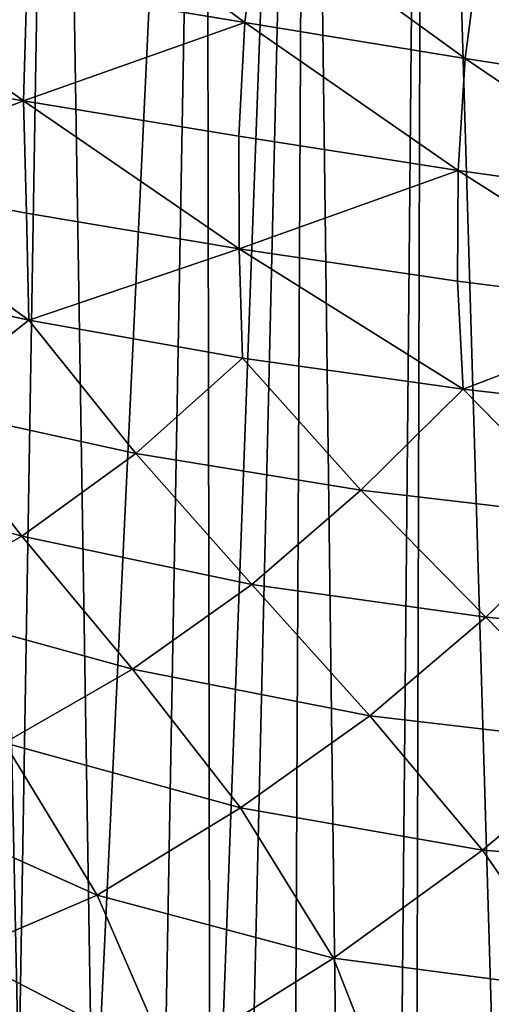
# Model space of a CAD drawing. Extents: x 0 to 4128, y 0 to 4128.
# Drawn here: x 1640 to 1687, y 2014 to 2113 of the extents above; entities that cross this region are included whole.
import ezdxf

# ---------------------------------------------------------------- set-up
doc = ezdxf.new("R2010")
doc.units = 0
doc.header["$LTSCALE"] = 25.4
doc.layers.get('0').update_dxf_attribs({"color": 13, "linetype": 'CONTINUOUS'})

msp = doc.modelspace()

# ---------------------------------------------------------------- linework, layer by layer
at = {"color": 43}
for p, q in [((1641.598, 2128.287, 105.497), (1662.23, 2113.059, 112.959)), ((1641.598, 2128.287, 105.497), (1662.23, 2113.059, 112.959)), ((1663.643, 2124.519, 113.726), (1662.23, 2113.059, 112.959)), ((1663.643, 2124.519, 113.726), (1662.23, 2113.059, 112.959)), ((1684.441, 2109.429, 120.31), (1685.926, 2120.71, 121.116)), ((1684.441, 2109.429, 120.31), (1685.926, 2120.71, 121.116)), ((1639.927, 2105.15, 102.646), (1619.097, 2120.183, 95.768)), ((1639.927, 2105.15, 102.646), (1619.097, 2120.183, 95.768)), ((1640.277, 2116.709, 104.795), (1639.927, 2105.15, 102.646)), ((1640.277, 2116.709, 104.795), (1639.927, 2105.15, 102.646)), ((1662.23, 2113.059, 112.959), (1640.277, 2116.709, 104.795)), ((1662.23, 2113.059, 112.959), (1640.277, 2116.709, 104.795)), ((1639.927, 2105.15, 102.646), (1662.23, 2113.059, 112.959)), ((1639.927, 2105.15, 102.646), (1662.23, 2113.059, 112.959)), ((1661.644, 2101.58, 110.642), (1662.23, 2113.059, 112.959)), ((1661.644, 2101.58, 110.642), (1662.23, 2113.059, 112.959)), ((1684.441, 2109.429, 120.31), (1662.23, 2113.059, 112.959)), ((1683.722, 2098.136, 117.94), (1662.23, 2113.059, 112.959)), ((1684.441, 2109.429, 120.31), (1662.23, 2113.059, 112.959)), ((1683.722, 2098.136, 117.94), (1662.23, 2113.059, 112.959)), ((1683.722, 2098.136, 117.94), (1684.441, 2109.429, 120.31)), ((1683.722, 2098.136, 117.94), (1684.441, 2109.429, 120.31)), ((1684.441, 2109.429, 120.31), (1706.397, 2106.012, 126.899)), ((1684.441, 2109.429, 120.31), (1706.397, 2106.012, 126.899)), ((1619.132, 2108.602, 93.927), (1639.927, 2105.15, 102.646)), ((1619.132, 2108.602, 93.927), (1639.927, 2105.15, 102.646)), ((1639.927, 2105.15, 102.646), (1620.169, 2097.6, 90.898)), ((1639.927, 2105.15, 102.646), (1620.169, 2097.6, 90.898)), ((1640.239, 2093.847, 99.001), (1639.927, 2105.15, 102.646)), ((1639.927, 2105.15, 102.646), (1661.644, 2101.58, 110.642)), ((1639.927, 2105.15, 102.646), (1661.644, 2101.58, 110.642)), ((1639.927, 2105.15, 102.646), (1661.657, 2090.242, 106.744)), ((1640.239, 2093.847, 99.001), (1639.927, 2105.15, 102.646)), ((1639.927, 2105.15, 102.646), (1661.657, 2090.242, 106.744)), ((1661.644, 2101.58, 110.642), (1683.722, 2098.136, 117.94)), ((1661.657, 2090.242, 106.744), (1661.644, 2101.58, 110.642)), ((1661.644, 2101.58, 110.642), (1683.722, 2098.136, 117.94)), ((1661.657, 2090.242, 106.744), (1661.644, 2101.58, 110.642)), ((1683.722, 2098.136, 117.94), (1661.657, 2090.242, 106.744)), ((1683.722, 2098.136, 117.94), (1661.657, 2090.242, 106.744)), ((1683.673, 2086.969, 114.022), (1683.722, 2098.136, 117.94)), ((1683.673, 2086.969, 114.022), (1683.722, 2098.136, 117.94)), ((1683.722, 2098.136, 117.94), (1705.595, 2095.062, 124.565)), ((1683.722, 2098.136, 117.94), (1705.595, 2095.062, 124.565)), ((1640.46, 2083.052, 93.693), (1620.169, 2097.6, 90.898)), ((1620.169, 2097.6, 90.898), (1640.239, 2093.847, 99.001)), ((1640.46, 2083.052, 93.693), (1620.169, 2097.6, 90.898)), ((1620.169, 2097.6, 90.898), (1640.239, 2093.847, 99.001)), ((1640.46, 2083.052, 93.693), (1640.239, 2093.847, 99.001)), ((1640.46, 2083.052, 93.693), (1640.239, 2093.847, 99.001)), ((1640.239, 2093.847, 99.001), (1661.657, 2090.242, 106.744)), ((1640.239, 2093.847, 99.001), (1661.657, 2090.242, 106.744)), ((1640.46, 2083.052, 93.693), (1661.657, 2090.242, 106.744)), ((1640.46, 2083.052, 93.693), (1661.657, 2090.242, 106.744)), ((1683.673, 2086.969, 114.022), (1661.657, 2090.242, 106.744)), ((1662.011, 2079.23, 101.174), (1661.657, 2090.242, 106.744)), ((1684.214, 2076.078, 108.537), (1661.657, 2090.242, 106.744)), ((1683.673, 2086.969, 114.022), (1661.657, 2090.242, 106.744)), ((1662.011, 2079.23, 101.174), (1661.657, 2090.242, 106.744)), ((1684.214, 2076.078, 108.537), (1661.657, 2090.242, 106.744)), ((1640.46, 2083.052, 93.693), (1620.784, 2087.329, 86.21)), ((1640.46, 2083.052, 93.693), (1620.784, 2087.329, 86.21)), ((1683.673, 2086.969, 114.022), (1705.535, 2084.209, 120.732)), ((1684.214, 2076.078, 108.537), (1683.673, 2086.969, 114.022)), ((1684.214, 2076.078, 108.537), (1683.673, 2086.969, 114.022)), ((1683.673, 2086.969, 114.022), (1705.535, 2084.209, 120.732)), ((1684.214, 2076.078, 108.537), (1705.535, 2084.209, 120.732)), ((1684.214, 2076.078, 108.537), (1705.535, 2084.209, 120.732)), ((1640.46, 2083.052, 93.693), (1629.482, 2074.372, 81.985)), ((1640.46, 2083.052, 93.693), (1629.482, 2074.372, 81.985)), ((1662.011, 2079.23, 101.174), (1640.46, 2083.052, 93.693)), ((1651.258, 2069.606, 89.172), (1640.46, 2083.052, 93.693)), ((1651.258, 2069.606, 89.172), (1640.46, 2083.052, 93.693)), ((1662.011, 2079.23, 101.174), (1640.46, 2083.052, 93.693)), ((1662.011, 2079.23, 101.174), (1651.258, 2069.606, 89.172)), ((1662.011, 2079.23, 101.174), (1651.258, 2069.606, 89.172)), ((1673.916, 2065.91, 96.616), (1662.011, 2079.23, 101.174)), ((1684.214, 2076.078, 108.537), (1662.011, 2079.23, 101.174)), ((1673.916, 2065.91, 96.616), (1662.011, 2079.23, 101.174)), ((1684.214, 2076.078, 108.537), (1662.011, 2079.23, 101.174)), ((1684.214, 2076.078, 108.537), (1673.916, 2065.91, 96.616)), ((1684.214, 2076.078, 108.537), (1673.916, 2065.91, 96.616)), ((1706.296, 2073.579, 115.393), (1684.214, 2076.078, 108.537)), ((1696.87, 2063.212, 104.04), (1684.214, 2076.078, 108.537)), ((1696.87, 2063.212, 104.04), (1684.214, 2076.078, 108.537)), ((1706.296, 2073.579, 115.393), (1684.214, 2076.078, 108.537)), ((1629.482, 2074.372, 81.985), (1639.768, 2061.28, 75.859)), ((1651.258, 2069.606, 89.172), (1629.482, 2074.372, 81.985)), ((1629.482, 2074.372, 81.985), (1639.768, 2061.28, 75.859)), ((1651.258, 2069.606, 89.172), (1629.482, 2074.372, 81.985)), ((1639.768, 2061.28, 75.859), (1651.258, 2069.606, 89.172)), ((1639.768, 2061.28, 75.859), (1651.258, 2069.606, 89.172)), ((1651.258, 2069.606, 89.172), (1673.916, 2065.91, 96.616)), ((1662.954, 2056.414, 83.016), (1651.258, 2069.606, 89.172)), ((1651.258, 2069.606, 89.172), (1673.916, 2065.91, 96.616)), ((1662.954, 2056.414, 83.016), (1651.258, 2069.606, 89.172)), ((1617.42, 2067.721, 69.286), (1639.768, 2061.28, 75.859)), ((1617.42, 2067.721, 69.286), (1639.768, 2061.28, 75.859)), ((1673.916, 2065.91, 96.616), (1662.954, 2056.414, 83.016)), ((1673.916, 2065.91, 96.616), (1662.954, 2056.414, 83.016)), ((1696.87, 2063.212, 104.04), (1673.916, 2065.91, 96.616)), ((1673.916, 2065.91, 96.616), (1686.515, 2053.097, 90.563)), ((1673.916, 2065.91, 96.616), (1686.515, 2053.097, 90.563)), ((1696.87, 2063.212, 104.04), (1673.916, 2065.91, 96.616)), ((1686.515, 2053.097, 90.563), (1696.87, 2063.212, 104.04)), ((1686.515, 2053.097, 90.563), (1696.87, 2063.212, 104.04)), ((1639.768, 2061.28, 75.859), (1627.419, 2054.338, 61.421)), ((1639.768, 2061.28, 75.859), (1627.419, 2054.338, 61.421)), ((1650.918, 2047.878, 67.946), (1639.768, 2061.28, 75.859)), ((1639.768, 2061.28, 75.859), (1662.954, 2056.414, 83.016)), ((1650.918, 2047.878, 67.946), (1639.768, 2061.28, 75.859)), ((1639.768, 2061.28, 75.859), (1662.954, 2056.414, 83.016)), ((1662.954, 2056.414, 83.016), (1650.918, 2047.878, 67.946)), ((1662.954, 2056.414, 83.016), (1650.918, 2047.878, 67.946)), ((1662.954, 2056.414, 83.016), (1674.84, 2043.177, 75.136)), ((1686.515, 2053.097, 90.563), (1662.954, 2056.414, 83.016)), ((1686.515, 2053.097, 90.563), (1662.954, 2056.414, 83.016)), ((1662.954, 2056.414, 83.016), (1674.84, 2043.177, 75.136)), ((1627.419, 2054.338, 61.421), (1650.918, 2047.878, 67.946)), ((1627.419, 2054.338, 61.421), (1650.918, 2047.878, 67.946)), ((1686.515, 2053.097, 90.563), (1674.84, 2043.177, 75.136)), ((1686.515, 2053.097, 90.563), (1674.84, 2043.177, 75.136)), ((1698.938, 2040.361, 83.251), (1686.515, 2053.097, 90.563)), ((1698.938, 2040.361, 83.251), (1686.515, 2053.097, 90.563)), ((1709.879, 2050.929, 98.436), (1686.515, 2053.097, 90.563)), ((1709.879, 2050.929, 98.436), (1686.515, 2053.097, 90.563)), ((1650.918, 2047.878, 67.946), (1638.003, 2040.453, 52.073)), ((1650.918, 2047.878, 67.946), (1638.003, 2040.453, 52.073)), ((1674.84, 2043.177, 75.136), (1650.918, 2047.878, 67.946)), ((1650.918, 2047.878, 67.946), (1661.783, 2033.885, 58.453)), ((1650.918, 2047.878, 67.946), (1661.783, 2033.885, 58.453)), ((1674.84, 2043.177, 75.136), (1650.918, 2047.878, 67.946)), ((1661.783, 2033.885, 58.453), (1674.84, 2043.177, 75.136)), ((1661.783, 2033.885, 58.453), (1674.84, 2043.177, 75.136)), ((1674.84, 2043.177, 75.136), (1698.938, 2040.361, 83.251)), ((1674.84, 2043.177, 75.136), (1686.166, 2029.619, 66.264)), ((1674.84, 2043.177, 75.136), (1698.938, 2040.361, 83.251)), ((1674.84, 2043.177, 75.136), (1686.166, 2029.619, 66.264)), ((1638.003, 2040.453, 52.073), (1661.783, 2033.885, 58.453)), ((1638.003, 2040.453, 52.073), (1647.342, 2025.088, 40.496)), ((1638.003, 2040.453, 52.073), (1661.783, 2033.885, 58.453)), ((1638.003, 2040.453, 52.073), (1647.342, 2025.088, 40.496)), ((1686.166, 2029.619, 66.264), (1698.938, 2040.361, 83.251)), ((1686.166, 2029.619, 66.264), (1698.938, 2040.361, 83.251)), ((1647.342, 2025.088, 40.496), (1624.82, 2035.173, 35.999)), ((1647.342, 2025.088, 40.496), (1624.82, 2035.173, 35.999)), ((1661.783, 2033.885, 58.453), (1647.342, 2025.088, 40.496)), ((1661.783, 2033.885, 58.453), (1647.342, 2025.088, 40.496)), ((1671.165, 2018.758, 47.415), (1661.783, 2033.885, 58.453)), ((1671.165, 2018.758, 47.415), (1661.783, 2033.885, 58.453)), ((1661.783, 2033.885, 58.453), (1686.166, 2029.619, 66.264)), ((1661.783, 2033.885, 58.453), (1686.166, 2029.619, 66.264)), ((1686.166, 2029.619, 66.264), (1671.165, 2018.758, 47.415)), ((1686.166, 2029.619, 66.264), (1671.165, 2018.758, 47.415)), ((1686.166, 2029.619, 66.264), (1710.767, 2027.788, 75.806)), ((1695.992, 2015.493, 56.879), (1686.166, 2029.619, 66.264)), ((1695.992, 2015.493, 56.879), (1686.166, 2029.619, 66.264)), ((1686.166, 2029.619, 66.264), (1710.767, 2027.788, 75.806)), ((1633.641, 2019.21, 23.386), (1647.342, 2025.088, 40.496)), ((1633.641, 2019.21, 23.386), (1647.342, 2025.088, 40.496)), ((1647.342, 2025.088, 40.496), (1671.165, 2018.758, 47.415)), ((1647.342, 2025.088, 40.496), (1654.603, 2008.359, 27.6)), ((1647.342, 2025.088, 40.496), (1671.165, 2018.758, 47.415)), ((1647.342, 2025.088, 40.496), (1654.603, 2008.359, 27.6)), ((1654.603, 2008.359, 27.6), (1633.641, 2019.21, 23.386)), ((1654.603, 2008.359, 27.6), (1633.641, 2019.21, 23.386)), ((1671.165, 2018.758, 47.415), (1654.603, 2008.359, 27.6)), ((1671.165, 2018.758, 47.415), (1654.603, 2008.359, 27.6)), ((1695.992, 2015.493, 56.879), (1671.165, 2018.758, 47.415)), ((1671.165, 2018.758, 47.415), (1677.647, 2002.233, 35.581)), ((1671.165, 2018.758, 47.415), (1677.647, 2002.233, 35.581)), ((1695.992, 2015.493, 56.879), (1671.165, 2018.758, 47.415))]:
    msp.add_line(p, q, dxfattribs=at)
at = {"color": 0}
msp.add_circle((2063.772, 2064.149), 2064.152, dxfattribs=at)

# ---------------------------------------------------------------- meshes
at = {"color": 43}
mesh = msp.add_polyface(dxfattribs=at)
corners = [(1510.794, 2150.646), (1510.52, 2134.676), (1510.118, 2136.868), (1512.758, 2122.731), (1514.733, 2163.866), (1517.773, 2111.03), (1515.84, 2165.8), (1521.919, 2176.323), (1518.89, 2108.373), (1521.191, 2105.008), (1528.37, 2094.6), (1527.895, 2182.823), (1530.536, 2185.694), (1540.916, 2082.418), (1532.472, 2187.83), (1535.76, 2190.239), (1545.988, 2197.671), (1543.444, 2080.008), (1557.139, 2069.17), (1561.868, 2204.995), (1561.663, 2065.599), (1562.447, 2065.026), (1565.054, 2206.428), (1581.724, 2051.323), (1581.571, 2212.102), (1587.025, 2213.967), (1586.027, 2048.183), (1602.144, 2036.901), (1587.954, 2214.247), (1610.688, 2220.769), (1609.153, 2031.32), (1621.795, 2021.768), (1615.79, 2222.302), (1634.739, 2227.59), (1629.849, 2014.043), (1639.446, 2005.833), (1643.205, 2230.527), (1646.935, 1995.886), (1658.296, 2235.34), (1658.727, 1976.936), (1668.474, 2239.958), (1714.124, 2473.476), (1712.098, 2443.556), (1711.841, 2461.041), (1712.182, 2440.064), (1714.202, 2422.717), (1714.877, 2477.483), (1714.876, 2416.992), (1715.025, 2416.033), (1715.966, 2480.152), (1718.966, 2392.712), (1720.694, 2491.972), (1719.788, 2387.45), (1723.208, 2368.075), (1726.078, 1712.879), (1712.581, 2267.84), (1719.077, 2272.578)]
mesh.append_faces([[corners[k] for k in face] for face in [(0, 1, 2), (41, 42, 43)]], dxfattribs={"vtx0": -1, "color": 43})
mesh.append_faces([[corners[k] for k in face] for face in [(1, 0, 3), (3, 4, 5), (5, 7, 8), (8, 7, 9), (9, 7, 10), (10, 12, 13), (13, 16, 17), (17, 16, 18), (18, 19, 20), (20, 19, 21), (21, 22, 23), (23, 25, 26), (26, 25, 27), (27, 29, 30), (30, 29, 31), (31, 33, 34), (42, 41, 44), (44, 41, 45), (45, 46, 47), (47, 46, 48), (48, 49, 50), (50, 51, 52), (52, 51, 53)]], dxfattribs={"vtx0": -1, "vtx1": -1, "color": 43})
mesh.append_faces([[corners[k] for k in face] for face in [(3, 0, 4), (5, 4, 6), (5, 6, 7), (10, 7, 11), (10, 11, 12), (13, 12, 14), (13, 14, 15), (13, 15, 16), (18, 16, 19), (21, 19, 22), (23, 22, 24), (23, 24, 25), (27, 25, 28), (27, 28, 29), (31, 29, 32), (31, 32, 33), (35, 33, 36), (37, 36, 38), (39, 38, 40), (45, 41, 46), (48, 46, 49), (50, 49, 51), (54, 55, 56)]], dxfattribs={"vtx0": -1, "vtx2": -1, "color": 43})
mesh = msp.add_polyface(dxfattribs=at)
corners = [(1665.632, 1958.296), (1664.717, 1940.888), (1664.044, 1953.533), (1629.849, 2014.043), (1634.739, 2227.59), (1639.446, 2005.833), (1643.205, 2230.527), (1646.935, 1995.886), (1658.296, 2235.34), (1653.87, 1988.629), (1658.727, 1976.936), (1668.474, 2239.958), (1662.218, 1973.326), (1667.119, 1966.537), (1595.348, 1778.606), (1594.868, 1771.698), (1594.727, 1774.577), (1595.401, 1758.979), (1597.325, 1791.094), (1598.543, 1747.239), (1603.375, 1807.501), (1599.128, 1745.089), (1605.691, 1732.956), (1604.614, 1810.767), (1612.282, 1826.458), (1614.955, 1722.735), (1614.819, 1831.634), (1615.278, 1832.489), (1616.789, 1721.469), (1626.742, 1853.176), (1626.819, 1714.606), (1629.265, 1857.867), (1638.638, 1709.878), (1638.926, 1875.006), (1641.307, 1708.789), (1642.835, 1883.067), (1645.314, 1708.037), (1650.109, 1897.143), (1657.749, 1705.753), (1654.034, 1907.59), (1659.141, 1919.141), (1675.235, 1706.01), (1661.597, 1931.347), (1680.229, 2244.519), (1678.727, 1706.094), (1696.074, 1708.114), (1690.636, 2251.438), (1699.534, 2255.994), (1701.798, 1708.788), (1708.083, 2265.502), (1702.757, 1708.937), (1726.078, 1712.879), (1712.581, 2267.84)]
mesh.append_faces([[corners[k] for k in face] for face in [(0, 1, 2), (14, 15, 16)]], dxfattribs={"vtx0": -1, "color": 43})
mesh.append_faces([[corners[k] for k in face] for face in [(3, 4, 5), (5, 6, 7), (7, 8, 9), (9, 8, 10), (10, 11, 12), (12, 11, 13), (15, 14, 17), (17, 18, 19), (19, 20, 21), (21, 20, 22), (22, 24, 25), (25, 27, 28), (28, 29, 30), (30, 31, 32), (32, 33, 34), (34, 35, 36), (36, 37, 38), (38, 40, 41), (41, 43, 44), (44, 43, 45), (45, 47, 48), (48, 49, 50), (50, 49, 51)]], dxfattribs={"vtx0": -1, "vtx1": -1, "color": 43})
mesh.append_faces([[corners[k] for k in face] for face in [(41, 1, 0), (41, 13, 11)]], dxfattribs={"vtx0": -1, "vtx1": -1, "vtx2": -1, "color": 43})
mesh.append_faces([[corners[k] for k in face] for face in [(17, 14, 18), (19, 18, 20), (22, 20, 23), (22, 23, 24), (25, 24, 26), (25, 26, 27), (28, 27, 29), (30, 29, 31), (32, 31, 33), (34, 33, 35), (36, 35, 37), (38, 37, 39), (38, 39, 40), (41, 40, 42), (41, 42, 1), (41, 0, 13), (41, 11, 43), (45, 43, 46), (45, 46, 47), (48, 47, 49), (51, 49, 52)]], dxfattribs={"vtx0": -1, "vtx2": -1, "color": 43})
mesh = msp.add_polyface(dxfattribs=at)
corners = [(1662.23, 2113.059, 112.959), (1640.277, 2116.709, 104.795), (1641.598, 2128.287, 105.497)]
mesh.append_faces([[corners[k] for k in face] for face in [(0, 1, 2)]], dxfattribs={"color": 43})
mesh = msp.add_polyface(dxfattribs=at)
corners = [(1663.643, 2124.519, 113.726), (1662.23, 2113.059, 112.959), (1641.598, 2128.287, 105.497)]
mesh.append_faces([[corners[k] for k in face] for face in [(0, 1, 2)]], dxfattribs={"color": 43})
mesh = msp.add_polyface(dxfattribs=at)
corners = [(1684.441, 2109.429, 120.31), (1662.23, 2113.059, 112.959), (1663.643, 2124.519, 113.726)]
mesh.append_faces([[corners[k] for k in face] for face in [(0, 1, 2)]], dxfattribs={"color": 43})
mesh = msp.add_polyface(dxfattribs=at)
corners = [(1685.926, 2120.71, 121.116), (1684.441, 2109.429, 120.31), (1663.643, 2124.519, 113.726)]
mesh.append_faces([[corners[k] for k in face] for face in [(0, 1, 2)]], dxfattribs={"color": 43})
mesh = msp.add_polyface(dxfattribs=at)
corners = [(1685.926, 2120.71, 121.116), (1706.397, 2106.012, 126.899), (1684.441, 2109.429, 120.31), (1707.914, 2116.951, 127.706)]
mesh.append_faces([[corners[k] for k in face] for face in [(0, 1, 2), (1, 0, 3)]], dxfattribs={"vtx0": -1, "color": 43})
mesh = msp.add_polyface(dxfattribs=at)
corners = [(1640.277, 2116.709, 104.795), (1639.927, 2105.15, 102.646), (1619.097, 2120.183, 95.768)]
mesh.append_faces([[corners[k] for k in face] for face in [(0, 1, 2)]], dxfattribs={"color": 43})
mesh = msp.add_polyface(dxfattribs=at)
corners = [(1639.927, 2105.15, 102.646), (1619.132, 2108.602, 93.927), (1619.097, 2120.183, 95.768)]
mesh.append_faces([[corners[k] for k in face] for face in [(0, 1, 2)]], dxfattribs={"color": 43})
mesh = msp.add_polyface(dxfattribs=at)
corners = [(1662.23, 2113.059, 112.959), (1639.927, 2105.15, 102.646), (1640.277, 2116.709, 104.795)]
mesh.append_faces([[corners[k] for k in face] for face in [(0, 1, 2)]], dxfattribs={"color": 43})
mesh = msp.add_polyface(dxfattribs=at)
corners = [(1662.23, 2113.059, 112.959), (1661.644, 2101.58, 110.642), (1639.927, 2105.15, 102.646)]
mesh.append_faces([[corners[k] for k in face] for face in [(0, 1, 2)]], dxfattribs={"color": 43})
mesh = msp.add_polyface(dxfattribs=at)
corners = [(1683.722, 2098.136, 117.94), (1661.644, 2101.58, 110.642), (1662.23, 2113.059, 112.959)]
mesh.append_faces([[corners[k] for k in face] for face in [(0, 1, 2)]], dxfattribs={"color": 43})
mesh = msp.add_polyface(dxfattribs=at)
corners = [(1684.441, 2109.429, 120.31), (1683.722, 2098.136, 117.94), (1662.23, 2113.059, 112.959)]
mesh.append_faces([[corners[k] for k in face] for face in [(0, 1, 2)]], dxfattribs={"color": 43})
mesh = msp.add_polyface(dxfattribs=at)
corners = [(1684.441, 2109.429, 120.31), (1705.595, 2095.062, 124.565), (1683.722, 2098.136, 117.94), (1706.397, 2106.012, 126.899)]
mesh.append_faces([[corners[k] for k in face] for face in [(0, 1, 2), (1, 0, 3)]], dxfattribs={"vtx0": -1, "color": 43})
mesh = msp.add_polyface(dxfattribs=at)
corners = [(1639.927, 2105.15, 102.646), (1620.169, 2097.6, 90.898), (1619.132, 2108.602, 93.927)]
mesh.append_faces([[corners[k] for k in face] for face in [(0, 1, 2)]], dxfattribs={"color": 43})
mesh = msp.add_polyface(dxfattribs=at)
corners = [(1640.239, 2093.847, 99.001), (1620.169, 2097.6, 90.898), (1639.927, 2105.15, 102.646)]
mesh.append_faces([[corners[k] for k in face] for face in [(0, 1, 2)]], dxfattribs={"color": 43})
mesh = msp.add_polyface(dxfattribs=at)
corners = [(1661.657, 2090.242, 106.744), (1639.927, 2105.15, 102.646), (1661.644, 2101.58, 110.642)]
mesh.append_faces([[corners[k] for k in face] for face in [(0, 1, 2)]], dxfattribs={"color": 43})
mesh = msp.add_polyface(dxfattribs=at)
corners = [(1661.657, 2090.242, 106.744), (1640.239, 2093.847, 99.001), (1639.927, 2105.15, 102.646)]
mesh.append_faces([[corners[k] for k in face] for face in [(0, 1, 2)]], dxfattribs={"color": 43})
mesh = msp.add_polyface(dxfattribs=at)
corners = [(1683.722, 2098.136, 117.94), (1661.657, 2090.242, 106.744), (1661.644, 2101.58, 110.642)]
mesh.append_faces([[corners[k] for k in face] for face in [(0, 1, 2)]], dxfattribs={"color": 43})
mesh = msp.add_polyface(dxfattribs=at)
corners = [(1683.722, 2098.136, 117.94), (1683.673, 2086.969, 114.022), (1661.657, 2090.242, 106.744)]
mesh.append_faces([[corners[k] for k in face] for face in [(0, 1, 2)]], dxfattribs={"color": 43})
mesh = msp.add_polyface(dxfattribs=at)
corners = [(1705.535, 2084.209, 120.732), (1683.673, 2086.969, 114.022), (1683.722, 2098.136, 117.94)]
mesh.append_faces([[corners[k] for k in face] for face in [(0, 1, 2)]], dxfattribs={"color": 43})
mesh = msp.add_polyface(dxfattribs=at)
corners = [(1705.595, 2095.062, 124.565), (1705.535, 2084.209, 120.732), (1683.722, 2098.136, 117.94)]
mesh.append_faces([[corners[k] for k in face] for face in [(0, 1, 2)]], dxfattribs={"color": 43})
mesh = msp.add_polyface(dxfattribs=at)
corners = [(1640.46, 2083.052, 93.693), (1620.784, 2087.329, 86.21), (1620.169, 2097.6, 90.898)]
mesh.append_faces([[corners[k] for k in face] for face in [(0, 1, 2)]], dxfattribs={"color": 43})
mesh = msp.add_polyface(dxfattribs=at)
corners = [(1640.46, 2083.052, 93.693), (1620.169, 2097.6, 90.898), (1640.239, 2093.847, 99.001)]
mesh.append_faces([[corners[k] for k in face] for face in [(0, 1, 2)]], dxfattribs={"color": 43})
mesh = msp.add_polyface(dxfattribs=at)
corners = [(1661.657, 2090.242, 106.744), (1640.46, 2083.052, 93.693), (1640.239, 2093.847, 99.001)]
mesh.append_faces([[corners[k] for k in face] for face in [(0, 1, 2)]], dxfattribs={"color": 43})
mesh = msp.add_polyface(dxfattribs=at)
corners = [(1662.011, 2079.23, 101.174), (1640.46, 2083.052, 93.693), (1661.657, 2090.242, 106.744)]
mesh.append_faces([[corners[k] for k in face] for face in [(0, 1, 2)]], dxfattribs={"color": 43})
mesh = msp.add_polyface(dxfattribs=at)
corners = [(1684.214, 2076.078, 108.537), (1661.657, 2090.242, 106.744), (1683.673, 2086.969, 114.022)]
mesh.append_faces([[corners[k] for k in face] for face in [(0, 1, 2)]], dxfattribs={"color": 43})
mesh = msp.add_polyface(dxfattribs=at)
corners = [(1684.214, 2076.078, 108.537), (1662.011, 2079.23, 101.174), (1661.657, 2090.242, 106.744)]
mesh.append_faces([[corners[k] for k in face] for face in [(0, 1, 2)]], dxfattribs={"color": 43})
mesh = msp.add_polyface(dxfattribs=at)
corners = [(1640.46, 2083.052, 93.693), (1629.482, 2074.372, 81.985), (1620.784, 2087.329, 86.21)]
mesh.append_faces([[corners[k] for k in face] for face in [(0, 1, 2)]], dxfattribs={"color": 43})
mesh = msp.add_polyface(dxfattribs=at)
corners = [(1705.535, 2084.209, 120.732), (1684.214, 2076.078, 108.537), (1683.673, 2086.969, 114.022)]
mesh.append_faces([[corners[k] for k in face] for face in [(0, 1, 2)]], dxfattribs={"color": 43})
mesh = msp.add_polyface(dxfattribs=at)
corners = [(1706.296, 2073.579, 115.393), (1684.214, 2076.078, 108.537), (1705.535, 2084.209, 120.732)]
mesh.append_faces([[corners[k] for k in face] for face in [(0, 1, 2)]], dxfattribs={"color": 43})
mesh = msp.add_polyface(dxfattribs=at)
corners = [(1651.258, 2069.606, 89.172), (1629.482, 2074.372, 81.985), (1640.46, 2083.052, 93.693)]
mesh.append_faces([[corners[k] for k in face] for face in [(0, 1, 2)]], dxfattribs={"color": 43})
mesh = msp.add_polyface(dxfattribs=at)
corners = [(1662.011, 2079.23, 101.174), (1651.258, 2069.606, 89.172), (1640.46, 2083.052, 93.693)]
mesh.append_faces([[corners[k] for k in face] for face in [(0, 1, 2)]], dxfattribs={"color": 43})
mesh = msp.add_polyface(dxfattribs=at)
corners = [(1673.916, 2065.91, 96.616), (1651.258, 2069.606, 89.172), (1662.011, 2079.23, 101.174)]
mesh.append_faces([[corners[k] for k in face] for face in [(0, 1, 2)]], dxfattribs={"color": 43})
mesh = msp.add_polyface(dxfattribs=at)
corners = [(1684.214, 2076.078, 108.537), (1673.916, 2065.91, 96.616), (1662.011, 2079.23, 101.174)]
mesh.append_faces([[corners[k] for k in face] for face in [(0, 1, 2)]], dxfattribs={"color": 43})
mesh = msp.add_polyface(dxfattribs=at)
corners = [(1696.87, 2063.212, 104.04), (1673.916, 2065.91, 96.616), (1684.214, 2076.078, 108.537)]
mesh.append_faces([[corners[k] for k in face] for face in [(0, 1, 2)]], dxfattribs={"color": 43})
mesh = msp.add_polyface(dxfattribs=at)
corners = [(1706.296, 2073.579, 115.393), (1696.87, 2063.212, 104.04), (1684.214, 2076.078, 108.537)]
mesh.append_faces([[corners[k] for k in face] for face in [(0, 1, 2)]], dxfattribs={"color": 43})
mesh = msp.add_polyface(dxfattribs=at)
corners = [(1639.768, 2061.28, 75.859), (1617.42, 2067.721, 69.286), (1629.482, 2074.372, 81.985)]
mesh.append_faces([[corners[k] for k in face] for face in [(0, 1, 2)]], dxfattribs={"color": 43})
mesh = msp.add_polyface(dxfattribs=at)
corners = [(1651.258, 2069.606, 89.172), (1639.768, 2061.28, 75.859), (1629.482, 2074.372, 81.985)]
mesh.append_faces([[corners[k] for k in face] for face in [(0, 1, 2)]], dxfattribs={"color": 43})
mesh = msp.add_polyface(dxfattribs=at)
corners = [(1662.954, 2056.414, 83.016), (1639.768, 2061.28, 75.859), (1651.258, 2069.606, 89.172)]
mesh.append_faces([[corners[k] for k in face] for face in [(0, 1, 2)]], dxfattribs={"color": 43})
mesh = msp.add_polyface(dxfattribs=at)
corners = [(1673.916, 2065.91, 96.616), (1662.954, 2056.414, 83.016), (1651.258, 2069.606, 89.172)]
mesh.append_faces([[corners[k] for k in face] for face in [(0, 1, 2)]], dxfattribs={"color": 43})
mesh = msp.add_polyface(dxfattribs=at)
corners = [(1639.768, 2061.28, 75.859), (1627.419, 2054.338, 61.421), (1617.42, 2067.721, 69.286)]
mesh.append_faces([[corners[k] for k in face] for face in [(0, 1, 2)]], dxfattribs={"color": 43})
mesh = msp.add_polyface(dxfattribs=at)
corners = [(1686.515, 2053.097, 90.563), (1662.954, 2056.414, 83.016), (1673.916, 2065.91, 96.616)]
mesh.append_faces([[corners[k] for k in face] for face in [(0, 1, 2)]], dxfattribs={"color": 43})
mesh = msp.add_polyface(dxfattribs=at)
corners = [(1696.87, 2063.212, 104.04), (1686.515, 2053.097, 90.563), (1673.916, 2065.91, 96.616)]
mesh.append_faces([[corners[k] for k in face] for face in [(0, 1, 2)]], dxfattribs={"color": 43})
mesh = msp.add_polyface(dxfattribs=at)
corners = [(1655.919, 1960.778), (1654.632, 1942.221), (1653.957, 1954.896), (1575.879, 2043.208), (1562.447, 2065.026), (1581.724, 2051.323), (1580.211, 2040.047), (1596.156, 2028.885), (1586.027, 2048.183), (1602.144, 2036.901), (1603.023, 2023.418), (1609.153, 2031.32), (1615.297, 2014.144), (1621.795, 2021.768), (1623.132, 2006.629), (1629.849, 2014.043), (1632.114, 1998.945), (1639.446, 2005.833), (1639.299, 1989.402), (1645.351, 1983.07), (1646.935, 1995.886), (1650.219, 1971.348), (1653.87, 1988.629), (1654.53, 1966.89), (1658.727, 1976.936), (1656.523, 1964.129), (1667.119, 1966.537), (1664.044, 1953.533), (1662.218, 1973.326), (1665.632, 1958.296), (1612.282, 1826.458), (1606.5, 1837.279), (1617.965, 1857.969), (1614.819, 1831.634), (1615.278, 1832.489), (1626.742, 1853.176), (1620.505, 1862.692), (1630.063, 1879.647), (1629.265, 1857.867), (1638.926, 1875.006), (1633.892, 1887.545), (1640.955, 1901.212), (1642.835, 1883.067), (1644.773, 1911.374), (1650.109, 1897.143), (1649.554, 1922.185), (1651.91, 1933.896), (1654.034, 1907.59), (1659.141, 1919.141), (1661.597, 1931.347), (1664.717, 1940.888)]
mesh.append_faces([[corners[k] for k in face] for face in [(0, 1, 2), (27, 26, 29)]], dxfattribs={"vtx0": -1, "color": 43})
mesh.append_faces([[corners[k] for k in face] for face in [(3, 5, 6), (6, 5, 7), (7, 9, 10), (10, 11, 12), (12, 13, 14), (14, 15, 16), (16, 17, 18), (18, 17, 19), (19, 20, 21), (21, 22, 23), (23, 24, 25), (26, 27, 28), (30, 32, 33), (33, 32, 34), (34, 32, 35), (35, 37, 38), (38, 37, 39), (39, 41, 42), (42, 43, 44), (44, 46, 47), (47, 1, 48), (48, 28, 49), (49, 28, 50), (50, 28, 27)]], dxfattribs={"vtx0": -1, "vtx1": -1, "color": 43})
mesh.append_faces([[corners[k] for k in face] for face in [(48, 1, 0), (48, 25, 24)]], dxfattribs={"vtx0": -1, "vtx1": -1, "vtx2": -1, "color": 43})
mesh.append_faces([[corners[k] for k in face] for face in [(3, 4, 5), (7, 5, 8), (7, 8, 9), (10, 9, 11), (12, 11, 13), (14, 13, 15), (16, 15, 17), (19, 17, 20), (21, 20, 22), (23, 22, 24), (30, 31, 32), (35, 32, 36), (35, 36, 37), (39, 37, 40), (39, 40, 41), (42, 41, 43), (44, 43, 45), (44, 45, 46), (47, 46, 1), (48, 0, 25), (48, 24, 28)]], dxfattribs={"vtx0": -1, "vtx2": -1, "color": 43})
mesh = msp.add_polyface(dxfattribs=at)
corners = [(1709.879, 2050.929, 98.436), (1686.515, 2053.097, 90.563), (1696.87, 2063.212, 104.04)]
mesh.append_faces([[corners[k] for k in face] for face in [(0, 1, 2)]], dxfattribs={"color": 43})
mesh = msp.add_polyface(dxfattribs=at)
corners = [(1639.768, 2061.28, 75.859), (1650.918, 2047.878, 67.946), (1627.419, 2054.338, 61.421)]
mesh.append_faces([[corners[k] for k in face] for face in [(0, 1, 2)]], dxfattribs={"color": 43})
mesh = msp.add_polyface(dxfattribs=at)
corners = [(1662.954, 2056.414, 83.016), (1650.918, 2047.878, 67.946), (1639.768, 2061.28, 75.859)]
mesh.append_faces([[corners[k] for k in face] for face in [(0, 1, 2)]], dxfattribs={"color": 43})
mesh = msp.add_polyface(dxfattribs=at)
corners = [(1662.954, 2056.414, 83.016), (1674.84, 2043.177, 75.136), (1650.918, 2047.878, 67.946)]
mesh.append_faces([[corners[k] for k in face] for face in [(0, 1, 2)]], dxfattribs={"color": 43})
mesh = msp.add_polyface(dxfattribs=at)
corners = [(1686.515, 2053.097, 90.563), (1674.84, 2043.177, 75.136), (1662.954, 2056.414, 83.016)]
mesh.append_faces([[corners[k] for k in face] for face in [(0, 1, 2)]], dxfattribs={"color": 43})
mesh = msp.add_polyface(dxfattribs=at)
corners = [(1650.918, 2047.878, 67.946), (1638.003, 2040.453, 52.073), (1627.419, 2054.338, 61.421)]
mesh.append_faces([[corners[k] for k in face] for face in [(0, 1, 2)]], dxfattribs={"color": 43})
mesh = msp.add_polyface(dxfattribs=at)
corners = [(1686.515, 2053.097, 90.563), (1698.938, 2040.361, 83.251), (1674.84, 2043.177, 75.136)]
mesh.append_faces([[corners[k] for k in face] for face in [(0, 1, 2)]], dxfattribs={"color": 43})
mesh = msp.add_polyface(dxfattribs=at)
corners = [(1709.879, 2050.929, 98.436), (1698.938, 2040.361, 83.251), (1686.515, 2053.097, 90.563)]
mesh.append_faces([[corners[k] for k in face] for face in [(0, 1, 2)]], dxfattribs={"color": 43})
mesh = msp.add_polyface(dxfattribs=at)
corners = [(1650.918, 2047.878, 67.946), (1661.783, 2033.885, 58.453), (1638.003, 2040.453, 52.073)]
mesh.append_faces([[corners[k] for k in face] for face in [(0, 1, 2)]], dxfattribs={"color": 43})
mesh = msp.add_polyface(dxfattribs=at)
corners = [(1674.84, 2043.177, 75.136), (1661.783, 2033.885, 58.453), (1650.918, 2047.878, 67.946)]
mesh.append_faces([[corners[k] for k in face] for face in [(0, 1, 2)]], dxfattribs={"color": 43})
mesh = msp.add_polyface(dxfattribs=at)
corners = [(1674.84, 2043.177, 75.136), (1686.166, 2029.619, 66.264), (1661.783, 2033.885, 58.453)]
mesh.append_faces([[corners[k] for k in face] for face in [(0, 1, 2)]], dxfattribs={"color": 43})
mesh = msp.add_polyface(dxfattribs=at)
corners = [(1698.938, 2040.361, 83.251), (1686.166, 2029.619, 66.264), (1674.84, 2043.177, 75.136)]
mesh.append_faces([[corners[k] for k in face] for face in [(0, 1, 2)]], dxfattribs={"color": 43})
mesh = msp.add_polyface(dxfattribs=at)
corners = [(1638.003, 2040.453, 52.073), (1647.342, 2025.088, 40.496), (1624.82, 2035.173, 35.999)]
mesh.append_faces([[corners[k] for k in face] for face in [(0, 1, 2)]], dxfattribs={"color": 43})
mesh = msp.add_polyface(dxfattribs=at)
corners = [(1661.783, 2033.885, 58.453), (1647.342, 2025.088, 40.496), (1638.003, 2040.453, 52.073)]
mesh.append_faces([[corners[k] for k in face] for face in [(0, 1, 2)]], dxfattribs={"color": 43})
mesh = msp.add_polyface(dxfattribs=at)
corners = [(1698.938, 2040.361, 83.251), (1710.767, 2027.788, 75.806), (1686.166, 2029.619, 66.264)]
mesh.append_faces([[corners[k] for k in face] for face in [(0, 1, 2)]], dxfattribs={"color": 43})
mesh = msp.add_polyface(dxfattribs=at)
corners = [(1647.342, 2025.088, 40.496), (1633.641, 2019.21, 23.386), (1624.82, 2035.173, 35.999)]
mesh.append_faces([[corners[k] for k in face] for face in [(0, 1, 2)]], dxfattribs={"color": 43})
mesh = msp.add_polyface(dxfattribs=at)
corners = [(1661.783, 2033.885, 58.453), (1671.165, 2018.758, 47.415), (1647.342, 2025.088, 40.496)]
mesh.append_faces([[corners[k] for k in face] for face in [(0, 1, 2)]], dxfattribs={"color": 43})
mesh = msp.add_polyface(dxfattribs=at)
corners = [(1686.166, 2029.619, 66.264), (1671.165, 2018.758, 47.415), (1661.783, 2033.885, 58.453)]
mesh.append_faces([[corners[k] for k in face] for face in [(0, 1, 2)]], dxfattribs={"color": 43})
mesh = msp.add_polyface(dxfattribs=at)
corners = [(1686.166, 2029.619, 66.264), (1695.992, 2015.493, 56.879), (1671.165, 2018.758, 47.415)]
mesh.append_faces([[corners[k] for k in face] for face in [(0, 1, 2)]], dxfattribs={"color": 43})
mesh = msp.add_polyface(dxfattribs=at)
corners = [(1710.767, 2027.788, 75.806), (1695.992, 2015.493, 56.879), (1686.166, 2029.619, 66.264)]
mesh.append_faces([[corners[k] for k in face] for face in [(0, 1, 2)]], dxfattribs={"color": 43})
mesh = msp.add_polyface(dxfattribs=at)
corners = [(1647.342, 2025.088, 40.496), (1654.603, 2008.359, 27.6), (1633.641, 2019.21, 23.386)]
mesh.append_faces([[corners[k] for k in face] for face in [(0, 1, 2)]], dxfattribs={"color": 43})
mesh = msp.add_polyface(dxfattribs=at)
corners = [(1671.165, 2018.758, 47.415), (1654.603, 2008.359, 27.6), (1647.342, 2025.088, 40.496)]
mesh.append_faces([[corners[k] for k in face] for face in [(0, 1, 2)]], dxfattribs={"color": 43})
mesh = msp.add_polyface(dxfattribs=at)
corners = [(1654.603, 2008.359, 27.6), (1639.329, 2001.251, 9.083), (1633.641, 2019.21, 23.386)]
mesh.append_faces([[corners[k] for k in face] for face in [(0, 1, 2)]], dxfattribs={"color": 43})
mesh = msp.add_polyface(dxfattribs=at)
corners = [(1677.647, 2002.233, 35.581), (1654.603, 2008.359, 27.6), (1671.165, 2018.758, 47.415)]
mesh.append_faces([[corners[k] for k in face] for face in [(0, 1, 2)]], dxfattribs={"color": 43})
mesh = msp.add_polyface(dxfattribs=at)
corners = [(1695.992, 2015.493, 56.879), (1677.647, 2002.233, 35.581), (1671.165, 2018.758, 47.415)]
mesh.append_faces([[corners[k] for k in face] for face in [(0, 1, 2)]], dxfattribs={"color": 43})
mesh = msp.add_polyface(dxfattribs=at)
corners = [(1704.48, 2001.279, 48.66), (1677.647, 2002.233, 35.581), (1695.992, 2015.493, 56.879)]
mesh.append_faces([[corners[k] for k in face] for face in [(0, 1, 2)]], dxfattribs={"color": 43})

doc.saveas('drawing.dxf')
